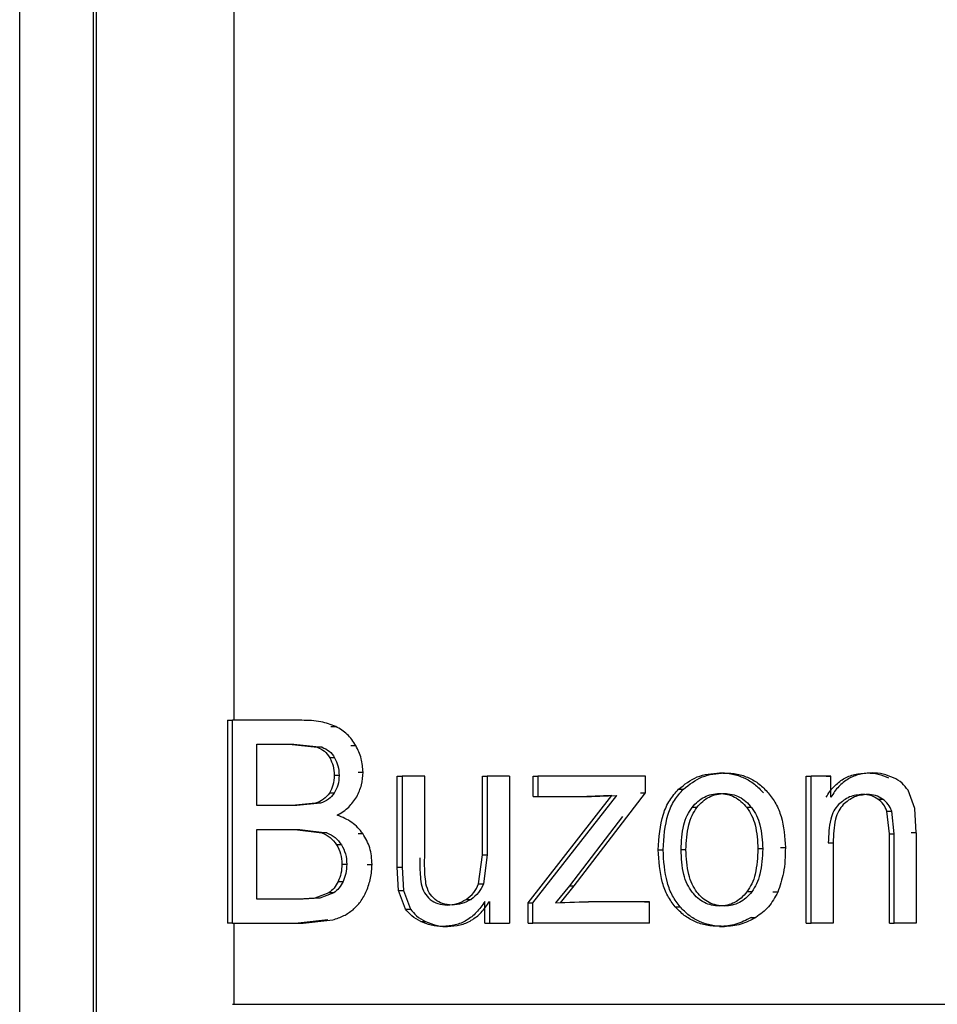
# Model space of a CAD drawing. Units: millimetres. Extents: x 5 to 292, y 5 to 415.
# Drawn here: x 46 to 48, y 185 to 187 of the extents above; entities that cross this region are included whole.
import ezdxf

# ---------------------------------------------------------------- set-up
doc = ezdxf.new("R2010")
doc.units = ezdxf.units.MM

msp = doc.modelspace()

# ---------------------------------------------------------------- linework, layer by layer
at = {"color": 7, "linetype": 'Continuous', "lineweight": 25}
for p, q in [((45.5582, 177.6901), (45.5582, 192.7361)), ((45.7577, 177.6901), (45.7577, 192.7361)), ((45.7666, 179.7084), (45.7666, 192.7361)), ((46.1383, 192.7361), (46.1383, 185.3966)), ((46.1213, 185.3966), (46.1213, 184.8466)), ((46.1213, 185.3966), (46.1345, 185.3966)), ((46.1345, 184.8466), (46.1345, 185.3966)), ((46.3229, 185.3966), (46.1345, 185.3966)), ((46.4015, 185.3797), (46.4147, 185.3797)), ((46.201, 185.1655), (46.201, 185.3317)), ((46.201, 185.3317), (46.3013, 185.3317)), ((46.2881, 185.3317), (46.3643, 185.3238)), ((46.3013, 185.3317), (46.3775, 185.3238)), ((46.3775, 185.3238), (46.3643, 185.3238)), ((46.4557, 185.3283), (46.4689, 185.3283)), ((46.4115, 185.2952), (46.3983, 185.2952)), ((46.4236, 185.2473), (46.4104, 185.2473)), ((46.4754, 185.2559), (46.4886, 185.2559)), ((46.5812, 185.2451), (46.5944, 185.2451)), ((46.5812, 184.9982), (46.5812, 185.2451)), ((46.5944, 185.2451), (46.5944, 184.9982)), ((46.6555, 185.2451), (46.5944, 185.2451)), ((46.6555, 185.0241), (46.6555, 185.2451)), ((46.8119, 185.0316), (46.8119, 185.2451)), ((46.8119, 185.2451), (46.825, 185.2451)), ((46.8858, 185.2451), (46.825, 185.2451)), ((46.825, 185.2451), (46.825, 185.0316)), ((46.8858, 185.2451), (46.8858, 184.8466)), ((46.9492, 185.1903), (46.9492, 185.2451)), ((46.9492, 185.2451), (46.9623, 185.2451)), ((47.2536, 185.2451), (46.9623, 185.2451)), ((46.9623, 185.2451), (46.9623, 185.1903)), ((47.2536, 185.2004), (47.2536, 185.2451)), ((47.4547, 185.2541), (47.4677, 185.2541)), ((47.6896, 184.8466), (47.6896, 185.2451)), ((47.6896, 185.2451), (47.7027, 185.2451)), ((47.7027, 184.8466), (47.7027, 185.2451)), ((47.7562, 185.2451), (47.7027, 185.2451)), ((47.7432, 185.2451), (47.7562, 185.2451)), ((47.7562, 185.1884), (47.7562, 185.2451)), ((47.8547, 185.2541), (47.8678, 185.2541)), ((47.3434, 185.2097), (47.3565, 185.2097)), ((47.9837, 185.1572), (47.9654, 185.207)), ((46.4106, 185.1993), (46.3974, 185.1993)), ((46.9357, 184.9014), (47.1628, 185.1925)), ((46.9488, 184.9014), (47.1759, 185.1925)), ((46.9492, 185.1903), (46.9623, 185.1903)), ((46.9623, 185.1903), (47.1079, 185.1903)), ((47.0608, 184.9475), (47.2536, 185.2004)), ((47.1628, 185.1925), (47.0948, 185.1903)), ((47.1079, 185.1903), (47.1759, 185.1925)), ((47.2405, 185.2004), (47.2536, 185.2004)), ((47.8834, 185.1831), (47.8964, 185.1831)), ((46.3095, 185.1655), (46.201, 185.1655)), ((46.3596, 185.1717), (46.2963, 185.1655)), ((46.3728, 185.1717), (46.3095, 185.1655)), ((46.3728, 185.1717), (46.3596, 185.1717)), ((47.3931, 185.1603), (47.3801, 185.1603)), ((47.5415, 185.1599), (47.5285, 185.1599)), ((47.9873, 185.0916), (47.9837, 185.1572)), ((47.1915, 185.1361), (47.0477, 184.9475)), ((47.915, 185.089), (47.9081, 185.1505)), ((47.9081, 185.1505), (47.9211, 185.1505)), ((47.9281, 185.089), (47.9211, 185.1505)), ((46.201, 184.9115), (46.201, 185.1006)), ((46.201, 185.1006), (46.3171, 185.1006)), ((46.3038, 185.1006), (46.3769, 185.0912)), ((46.3171, 185.1006), (46.3901, 185.0912)), ((46.3901, 185.0912), (46.3769, 185.0912)), ((46.475, 185.0893), (46.4882, 185.0893)), ((47.915, 184.8466), (47.915, 185.089)), ((47.915, 185.089), (47.9281, 185.089)), ((47.9281, 184.8466), (47.9281, 185.089)), ((47.9873, 185.0916), (47.9742, 185.0916)), ((47.9873, 185.0916), (47.9873, 184.8466)), ((46.43, 185.0593), (46.4168, 185.0593)), ((47.5714, 185.0481), (47.5584, 185.0481)), ((47.6197, 185.0515), (47.6328, 185.0515)), ((47.7491, 185.0642), (47.7622, 185.0642)), ((47.7622, 185.0642), (47.7622, 184.8466)), ((46.8018, 184.9535), (46.8119, 185.0316)), ((46.8119, 185.0316), (46.825, 185.0316)), ((46.825, 185.0316), (46.8149, 184.9535)), ((47.2886, 185.0458), (47.3017, 185.0458)), ((47.3635, 185.0458), (47.3504, 185.0458)), ((46.4444, 185.0061), (46.4312, 185.0061)), ((46.4996, 185.0061), (46.5128, 185.0061)), ((46.5812, 184.9982), (46.5944, 184.9982)), ((46.5847, 184.9351), (46.5812, 184.9982)), ((46.5944, 184.9982), (46.5979, 184.9351)), ((46.4211, 184.9596), (46.4343, 184.9596)), ((46.8018, 184.9535), (46.8149, 184.9535)), ((47.0477, 184.9475), (47.0104, 184.9014)), ((47.0235, 184.9014), (47.0608, 184.9475)), ((47.0477, 184.9475), (47.0608, 184.9475)), ((46.3578, 184.9141), (46.3127, 184.9115)), ((46.371, 184.9141), (46.3259, 184.9115)), ((46.3961, 184.929), (46.3578, 184.9141)), ((46.371, 184.9141), (46.3578, 184.9141)), ((46.4093, 184.929), (46.371, 184.9141)), ((46.4093, 184.929), (46.3961, 184.929)), ((46.5847, 184.9351), (46.5979, 184.9351)), ((46.6036, 184.8849), (46.5847, 184.9351)), ((46.5979, 184.9351), (46.6168, 184.8849)), ((47.5418, 184.9315), (47.5287, 184.9315)), ((47.6122, 184.9303), (47.5992, 184.9303)), ((46.3259, 184.9115), (46.201, 184.9115)), ((46.7679, 184.9112), (46.7811, 184.9112)), ((46.8183, 184.8466), (46.8183, 184.9052)), ((46.8315, 184.9052), (46.8315, 184.8466)), ((46.9357, 184.8466), (46.9357, 184.9014)), ((46.9357, 184.9014), (46.9488, 184.9014)), ((46.9488, 184.8466), (46.9488, 184.9014)), ((47.0104, 184.9014), (47.0867, 184.9048)), ((47.0998, 184.9048), (47.0235, 184.9014)), ((47.0867, 184.9048), (47.0998, 184.9048)), ((47.2643, 184.9048), (47.0998, 184.9048)), ((47.2512, 184.9048), (47.2643, 184.9048)), ((47.2643, 184.8466), (47.2643, 184.9048)), ((47.3343, 184.8912), (47.3474, 184.8912)), ((46.6036, 184.8849), (46.6168, 184.8849)), ((47.5398, 184.862), (47.5528, 184.862)), ((46.1345, 184.8466), (46.1213, 184.8466)), ((46.1345, 184.8466), (46.3259, 184.8466)), ((46.1383, 184.8466), (46.1383, 184.6266)), ((46.3933, 184.8556), (46.3127, 184.8466)), ((46.3259, 184.8466), (46.4065, 184.8556)), ((46.6447, 184.8511), (46.6579, 184.8511)), ((46.7043, 184.8376), (46.7175, 184.8376)), ((46.8183, 184.8466), (46.8315, 184.8466)), ((46.8315, 184.8466), (46.8858, 184.8466)), ((46.8727, 184.8466), (46.8858, 184.8466)), ((46.9357, 184.8466), (46.9488, 184.8466)), ((47.2643, 184.8466), (46.9488, 184.8466)), ((47.4547, 184.8376), (47.4677, 184.8376)), ((47.6896, 184.8466), (47.7027, 184.8466)), ((47.7622, 184.8466), (47.7027, 184.8466)), ((47.915, 184.8466), (47.9281, 184.8466)), ((47.9873, 184.8466), (47.9281, 184.8466))]:
    msp.add_line(p, q, dxfattribs=at)
for points, knots in [([(46.4147, 185.3797), (46.4014, 185.3847), (46.3718, 185.3956), (46.3402, 185.3962), (46.3229, 185.3966)], [0, 0, 0, 0, 0.450137, 1, 1, 1, 1]), ([(46.4689, 185.3283), (46.4619, 185.3391), (46.4478, 185.3605), (46.4257, 185.3733), (46.4147, 185.3797)], [0, 0, 0, 0, 0.500931, 1, 1, 1, 1]), ([(46.3643, 185.3238), (46.3712, 185.3206), (46.3852, 185.3143), (46.3939, 185.3016), (46.3983, 185.2952)], [0, 0, 0, 0, 0.496955, 1, 1, 1, 1]), ([(46.3775, 185.3238), (46.3844, 185.3206), (46.3984, 185.3143), (46.4071, 185.3016), (46.4115, 185.2952)], [0, 0, 0, 0, 0.496943, 1, 1, 1, 1]), ([(46.4886, 185.2559), (46.4877, 185.2683), (46.4859, 185.2938), (46.4746, 185.3166), (46.4689, 185.3283)], [0, 0, 0, 0, 0.488034, 1, 1, 1, 1]), ([(46.3983, 185.2952), (46.4018, 185.2879), (46.409, 185.2728), (46.4099, 185.256), (46.4104, 185.2473)], [0, 0, 0, 0, 0.484344, 1, 1, 1, 1]), ([(46.4115, 185.2952), (46.415, 185.2879), (46.4223, 185.2728), (46.4231, 185.256), (46.4236, 185.2473)], [0, 0, 0, 0, 0.48434, 1, 1, 1, 1]), ([(46.4104, 185.2473), (46.4099, 185.2383), (46.4091, 185.2213), (46.4012, 185.2064), (46.3974, 185.1993)], [0, 0, 0, 0, 0.527724, 1, 1, 1, 1]), ([(46.4236, 185.2473), (46.4231, 185.2383), (46.4224, 185.2213), (46.4144, 185.2064), (46.4106, 185.1993)], [0, 0, 0, 0, 0.527612, 1, 1, 1, 1]), ([(46.4714, 185.1895), (46.4764, 185.2), (46.4864, 185.221), (46.4879, 185.2443), (46.4886, 185.2559)], [0, 0, 0, 0, 0.5002488, 1, 1, 1, 1]), ([(47.3434, 185.2097), (47.3596, 185.2226), (47.3923, 185.2488), (47.4338, 185.2523), (47.4547, 185.2541)], [0, 0, 0, 0, 0.495134, 1, 1, 1, 1]), ([(47.3565, 185.2097), (47.3727, 185.2226), (47.4054, 185.2488), (47.4468, 185.2523), (47.4677, 185.2541)], [0, 0, 0, 0, 0.495136, 1, 1, 1, 1]), ([(47.4547, 185.2541), (47.4663, 185.2535), (47.489, 185.2523), (47.5211, 185.2417), (47.5502, 185.2245), (47.5656, 185.2082), (47.5736, 185.1999)], [0, 0, 0, 0, 0.259473, 0.504551, 0.747286, 1, 1, 1, 1]), ([(47.4677, 185.2541), (47.4794, 185.2535), (47.5021, 185.2523), (47.5342, 185.2417), (47.5632, 185.2245), (47.5787, 185.2082), (47.5866, 185.1999)], [0, 0, 0, 0, 0.259472, 0.504549, 0.747285, 1, 1, 1, 1]), ([(47.7432, 185.1884), (47.7499, 185.1984), (47.7628, 185.2177), (47.7897, 185.2389), (47.8209, 185.252), (47.8432, 185.2533), (47.8547, 185.2541)], [0, 0, 0, 0, 0.262338, 0.504491, 0.744273, 1, 1, 1, 1]), ([(47.8678, 185.2541), (47.8563, 185.2533), (47.8339, 185.252), (47.8027, 185.2389), (47.7758, 185.2177), (47.7629, 185.1984), (47.7562, 185.1884)], [0, 0, 0, 0, 0.255727, 0.495508, 0.737661, 1, 1, 1, 1]), ([(47.8547, 185.2541), (47.8649, 185.2535), (47.8849, 185.2525), (47.9035, 185.2448), (47.9127, 185.2409)], [0, 0, 0, 0, 0.504137, 1, 1, 1, 1]), ([(47.9257, 185.2409), (47.9165, 185.2448), (47.8979, 185.2525), (47.8779, 185.2535), (47.8678, 185.2541)], [0, 0, 0, 0, 0.495864, 1, 1, 1, 1]), ([(47.9654, 185.207), (47.9603, 185.2138), (47.9495, 185.228), (47.9339, 185.2365), (47.9257, 185.2409)], [0, 0, 0, 0, 0.474265, 1, 1, 1, 1]), ([(47.2886, 185.0458), (47.2906, 185.0786), (47.2934, 185.1252), (47.3174, 185.1801), (47.3349, 185.2001), (47.3434, 185.2097)], [0, 0, 0, 0, 0.549723, 0.781959, 1, 1, 1, 1]), ([(47.3017, 185.0458), (47.3037, 185.0786), (47.3064, 185.1252), (47.3305, 185.1801), (47.348, 185.2001), (47.3565, 185.2097)], [0, 0, 0, 0, 0.549731, 0.781967, 1, 1, 1, 1]), ([(46.3974, 185.1993), (46.3924, 185.1932), (46.3822, 185.1807), (46.3673, 185.1748), (46.3596, 185.1717)], [0, 0, 0, 0, 0.48482, 1, 1, 1, 1]), ([(46.4106, 185.1993), (46.4057, 185.1932), (46.3955, 185.1807), (46.3805, 185.1748), (46.3728, 185.1717)], [0, 0, 0, 0, 0.484835, 1, 1, 1, 1]), ([(46.4188, 185.1393), (46.4297, 185.146), (46.4508, 185.159), (46.4647, 185.1796), (46.4714, 185.1895)], [0, 0, 0, 0, 0.519137, 1, 1, 1, 1]), ([(47.3801, 185.1603), (47.3851, 185.1661), (47.3948, 185.1773), (47.4131, 185.1893), (47.4332, 185.1969), (47.4474, 185.1977), (47.4547, 185.1982)], [0, 0, 0, 0, 0.26274, 0.508082, 0.74922, 1, 1, 1, 1]), ([(47.3931, 185.1603), (47.3981, 185.1661), (47.4079, 185.1773), (47.4261, 185.1893), (47.4463, 185.1969), (47.4605, 185.1977), (47.4677, 185.1982)], [0, 0, 0, 0, 0.2627422, 0.5080849, 0.7492211, 1, 1, 1, 1]), ([(47.4547, 185.1982), (47.4618, 185.1977), (47.4757, 185.1969), (47.4956, 185.1892), (47.5137, 185.177), (47.5234, 185.1657), (47.5285, 185.1599)], [0, 0, 0, 0, 0.247305, 0.487231, 0.733788, 1, 1, 1, 1]), ([(47.4677, 185.1982), (47.4748, 185.1977), (47.4888, 185.1969), (47.5087, 185.1892), (47.5268, 185.177), (47.5365, 185.1657), (47.5415, 185.1599)], [0, 0, 0, 0, 0.2473034, 0.4872288, 0.7337864, 1, 1, 1, 1]), ([(47.5866, 185.1999), (47.5937, 185.1904), (47.6084, 185.1708), (47.6284, 185.1212), (47.631, 185.08), (47.6328, 185.0515)], [0, 0, 0, 0, 0.226831, 0.463626, 1, 1, 1, 1]), ([(47.8422, 185.1955), (47.83, 185.1943), (47.8055, 185.192), (47.7863, 185.1761), (47.7766, 185.168)], [0, 0, 0, 0, 0.496084, 1, 1, 1, 1]), ([(47.8553, 185.1955), (47.8431, 185.1943), (47.8185, 185.192), (47.7993, 185.1761), (47.7897, 185.168)], [0, 0, 0, 0, 0.496083, 1, 1, 1, 1]), ([(47.8834, 185.1831), (47.8772, 185.1868), (47.8644, 185.1941), (47.8497, 185.1951), (47.8422, 185.1955)], [0, 0, 0, 0, 0.488715, 1, 1, 1, 1]), ([(47.8964, 185.1831), (47.8902, 185.1868), (47.8774, 185.1941), (47.8628, 185.1951), (47.8553, 185.1955)], [0, 0, 0, 0, 0.488715, 1, 1, 1, 1]), ([(47.9081, 185.1505), (47.9053, 185.1569), (47.8997, 185.1699), (47.8889, 185.1787), (47.8834, 185.1831)], [0, 0, 0, 0, 0.496438, 1, 1, 1, 1]), ([(47.9211, 185.1505), (47.9184, 185.1569), (47.9128, 185.1699), (47.9019, 185.1787), (47.8964, 185.1831)], [0, 0, 0, 0, 0.496438, 1, 1, 1, 1]), ([(47.3504, 185.0458), (47.3514, 185.0684), (47.3529, 185.1003), (47.3657, 185.1387), (47.3754, 185.1533), (47.3801, 185.1603)], [0, 0, 0, 0, 0.560272, 0.791626, 1, 1, 1, 1]), ([(47.3635, 185.0458), (47.3645, 185.0684), (47.366, 185.1003), (47.3787, 185.1387), (47.3885, 185.1533), (47.3931, 185.1603)], [0, 0, 0, 0, 0.56027, 0.791623, 1, 1, 1, 1]), ([(47.5285, 185.1599), (47.5331, 185.153), (47.5429, 185.1385), (47.5557, 185.101), (47.5573, 185.0699), (47.5584, 185.0481)], [0, 0, 0, 0, 0.213252, 0.446199, 1, 1, 1, 1]), ([(47.5415, 185.1599), (47.5462, 185.153), (47.5559, 185.1385), (47.5688, 185.101), (47.5703, 185.0699), (47.5714, 185.0481)], [0, 0, 0, 0, 0.213202, 0.446195, 1, 1, 1, 1]), ([(47.7766, 185.168), (47.7723, 185.1627), (47.7629, 185.151), (47.7511, 185.1157), (47.75, 185.0859), (47.7491, 185.0642)], [0, 0, 0, 0, 0.187989, 0.410699, 1, 1, 1, 1]), ([(47.7897, 185.168), (47.7854, 185.1627), (47.7759, 185.151), (47.7641, 185.1157), (47.763, 185.0859), (47.7622, 185.0642)], [0, 0, 0, 0, 0.188044, 0.410756, 1, 1, 1, 1]), ([(46.4882, 185.0893), (46.479, 185.1003), (46.4601, 185.1228), (46.4328, 185.1337), (46.4188, 185.1393)], [0, 0, 0, 0, 0.4880622, 1, 1, 1, 1]), ([(46.3769, 185.0912), (46.3849, 185.0877), (46.401, 185.0805), (46.4115, 185.0664), (46.4168, 185.0593)], [0, 0, 0, 0, 0.498025, 1, 1, 1, 1]), ([(46.3901, 185.0912), (46.3981, 185.0877), (46.4142, 185.0805), (46.4247, 185.0664), (46.43, 185.0593)], [0, 0, 0, 0, 0.498015, 1, 1, 1, 1]), ([(46.5128, 185.0061), (46.5119, 185.0214), (46.5101, 185.051), (46.4954, 185.0768), (46.4882, 185.0893)], [0, 0, 0, 0, 0.5149537, 1, 1, 1, 1]), ([(46.4168, 185.0593), (46.421, 185.0513), (46.4297, 185.0346), (46.4306, 185.0158), (46.4312, 185.0061)], [0, 0, 0, 0, 0.480593, 1, 1, 1, 1]), ([(46.43, 185.0593), (46.4342, 185.0513), (46.4429, 185.0346), (46.4439, 185.0158), (46.4444, 185.0061)], [0, 0, 0, 0, 0.480589, 1, 1, 1, 1]), ([(47.5584, 185.0481), (47.5573, 185.0251), (47.5559, 184.9926), (47.5431, 184.9534), (47.5334, 184.9385), (47.5287, 184.9315)], [0, 0, 0, 0, 0.562129, 0.79307, 1, 1, 1, 1]), ([(47.5714, 185.0481), (47.5704, 185.0251), (47.5689, 184.9926), (47.5562, 184.9534), (47.5464, 184.9385), (47.5418, 184.9315)], [0, 0, 0, 0, 0.562126, 0.793068, 1, 1, 1, 1]), ([(47.6328, 185.0515), (47.6324, 185.0283), (47.6317, 184.9867), (47.6182, 184.9476), (47.6122, 184.9303)], [0, 0, 0, 0, 0.558052, 1, 1, 1, 1]), ([(46.6423, 185.0241), (46.6422, 185.009), (46.6421, 184.9852), (46.6449, 184.9615), (46.6459, 184.9528)], [0, 0, 0, 0, 0.6312293, 1, 1, 1, 1]), ([(46.6591, 184.9528), (46.658, 184.9615), (46.6552, 184.9852), (46.6554, 185.009), (46.6555, 185.0241)], [0, 0, 0, 0, 0.3687704, 1, 1, 1, 1]), ([(47.3343, 184.8912), (47.3272, 184.9008), (47.3125, 184.9206), (47.2927, 184.9725), (47.2903, 185.0156), (47.2886, 185.0458)], [0, 0, 0, 0, 0.217917, 0.451746, 1, 1, 1, 1]), ([(47.3474, 184.8912), (47.3403, 184.9008), (47.3256, 184.9206), (47.3058, 184.9725), (47.3034, 185.0156), (47.3017, 185.0458)], [0, 0, 0, 0, 0.217918, 0.451746, 1, 1, 1, 1]), ([(47.38, 184.9309), (47.3754, 184.9379), (47.3656, 184.9526), (47.3529, 184.9912), (47.3514, 185.0232), (47.3504, 185.0458)], [0, 0, 0, 0, 0.208201, 0.43955, 1, 1, 1, 1]), ([(47.393, 184.9309), (47.3884, 184.9379), (47.3787, 184.9526), (47.366, 184.9912), (47.3645, 185.0232), (47.3635, 185.0458)], [0, 0, 0, 0, 0.20815, 0.439498, 1, 1, 1, 1]), ([(46.4312, 185.0061), (46.4308, 184.9977), (46.4301, 184.9817), (46.4241, 184.9668), (46.4211, 184.9596)], [0, 0, 0, 0, 0.518691, 1, 1, 1, 1]), ([(46.4444, 185.0061), (46.444, 184.9977), (46.4433, 184.9817), (46.4373, 184.9668), (46.4343, 184.9596)], [0, 0, 0, 0, 0.5186952, 1, 1, 1, 1]), ([(46.4978, 184.934), (46.5022, 184.9455), (46.511, 184.9687), (46.5122, 184.9935), (46.5128, 185.0061)], [0, 0, 0, 0, 0.493624, 1, 1, 1, 1]), ([(46.4211, 184.9596), (46.4177, 184.9534), (46.4113, 184.9415), (46.401, 184.933), (46.3961, 184.929)], [0, 0, 0, 0, 0.530123, 1, 1, 1, 1]), ([(46.4343, 184.9596), (46.431, 184.9534), (46.4246, 184.9415), (46.4142, 184.933), (46.4093, 184.929)], [0, 0, 0, 0, 0.530131, 1, 1, 1, 1]), ([(46.6459, 184.9528), (46.6483, 184.9444), (46.6528, 184.9282), (46.6647, 184.9164), (46.6704, 184.9107)], [0, 0, 0, 0, 0.516051, 1, 1, 1, 1]), ([(46.6836, 184.9107), (46.6778, 184.9164), (46.666, 184.9282), (46.6614, 184.9444), (46.6591, 184.9528)], [0, 0, 0, 0, 0.483943, 1, 1, 1, 1]), ([(46.7679, 184.9112), (46.7753, 184.9169), (46.79, 184.9282), (46.7978, 184.9451), (46.8018, 184.9535)], [0, 0, 0, 0, 0.500191, 1, 1, 1, 1]), ([(46.8149, 184.9535), (46.811, 184.9451), (46.8031, 184.9282), (46.7884, 184.9169), (46.7811, 184.9112)], [0, 0, 0, 0, 0.499817, 1, 1, 1, 1]), ([(46.4613, 184.8831), (46.4685, 184.8901), (46.4836, 184.9048), (46.4929, 184.9239), (46.4978, 184.934)], [0, 0, 0, 0, 0.469992, 1, 1, 1, 1]), ([(47.4547, 184.8931), (47.4474, 184.8936), (47.4331, 184.8944), (47.4129, 184.9019), (47.3946, 184.914), (47.385, 184.9252), (47.38, 184.9309)], [0, 0, 0, 0, 0.252216, 0.493761, 0.738569, 1, 1, 1, 1]), ([(47.4677, 184.8931), (47.4605, 184.8936), (47.4462, 184.8944), (47.426, 184.9019), (47.4077, 184.914), (47.398, 184.9252), (47.393, 184.9309)], [0, 0, 0, 0, 0.252214, 0.493758, 0.738567, 1, 1, 1, 1]), ([(47.5287, 184.9315), (47.5237, 184.9256), (47.514, 184.9143), (47.4959, 184.9021), (47.4759, 184.8944), (47.4618, 184.8936), (47.4547, 184.8931)], [0, 0, 0, 0, 0.265182, 0.511342, 0.751551, 1, 1, 1, 1]), ([(47.5418, 184.9315), (47.5368, 184.9256), (47.5271, 184.9143), (47.5089, 184.9021), (47.489, 184.8944), (47.4749, 184.8936), (47.4677, 184.8931)], [0, 0, 0, 0, 0.265185, 0.511345, 0.751553, 1, 1, 1, 1]), ([(47.6122, 184.9303), (47.6047, 184.9165), (47.5899, 184.8892), (47.5651, 184.871), (47.5528, 184.862)], [0, 0, 0, 0, 0.506066, 1, 1, 1, 1]), ([(46.6704, 184.9107), (46.6771, 184.9063), (46.6911, 184.8972), (46.7078, 184.8963), (46.7165, 184.8958)], [0, 0, 0, 0, 0.476417, 1, 1, 1, 1]), ([(46.7297, 184.8958), (46.7209, 184.8963), (46.7043, 184.8972), (46.6902, 184.9063), (46.6836, 184.9107)], [0, 0, 0, 0, 0.523577, 1, 1, 1, 1]), ([(46.8183, 184.9052), (46.8112, 184.8949), (46.7975, 184.8752), (46.7699, 184.8534), (46.7383, 184.8398), (46.7158, 184.8384), (46.7043, 184.8376)], [0, 0, 0, 0, 0.269027, 0.514029, 0.751633, 1, 1, 1, 1]), ([(46.7165, 184.8958), (46.7256, 184.8964), (46.7439, 184.8977), (46.7599, 184.9067), (46.7679, 184.9112)], [0, 0, 0, 0, 0.497837, 1, 1, 1, 1]), ([(46.7175, 184.8376), (46.729, 184.8384), (46.7515, 184.8398), (46.783, 184.8534), (46.8106, 184.8752), (46.8243, 184.8949), (46.8315, 184.9052)], [0, 0, 0, 0, 0.2483606, 0.4859616, 0.7309654, 1, 1, 1, 1]), ([(46.7811, 184.9112), (46.773, 184.9067), (46.757, 184.8977), (46.7388, 184.8964), (46.7297, 184.8958)], [0, 0, 0, 0, 0.502165, 1, 1, 1, 1]), ([(47.4547, 184.8376), (47.4428, 184.8382), (47.4197, 184.8393), (47.3871, 184.8498), (47.3578, 184.8667), (47.3422, 184.8829), (47.3343, 184.8912)], [0, 0, 0, 0, 0.262823, 0.509102, 0.750655, 1, 1, 1, 1]), ([(47.4677, 184.8376), (47.4558, 184.8382), (47.4328, 184.8393), (47.4002, 184.8498), (47.3708, 184.8667), (47.3553, 184.8829), (47.3474, 184.8912)], [0, 0, 0, 0, 0.2628212, 0.5091009, 0.7506534, 1, 1, 1, 1]), ([(46.4065, 184.8556), (46.4168, 184.8589), (46.4365, 184.8651), (46.4533, 184.8773), (46.4613, 184.8831)], [0, 0, 0, 0, 0.519023, 1, 1, 1, 1]), ([(46.6447, 184.8511), (46.6362, 184.8557), (46.6202, 184.8643), (46.6089, 184.8783), (46.6036, 184.8849)], [0, 0, 0, 0, 0.535241, 1, 1, 1, 1]), ([(46.6168, 184.8849), (46.6221, 184.8783), (46.6334, 184.8643), (46.6493, 184.8557), (46.6579, 184.8511)], [0, 0, 0, 0, 0.464765, 1, 1, 1, 1]), ([(47.5398, 184.862), (47.5264, 184.8549), (47.4998, 184.8407), (47.4697, 184.8386), (47.4547, 184.8376)], [0, 0, 0, 0, 0.500008, 1, 1, 1, 1]), ([(47.5528, 184.862), (47.5395, 184.8549), (47.5128, 184.8407), (47.4828, 184.8386), (47.4677, 184.8376)], [0, 0, 0, 0, 0.50001, 1, 1, 1, 1]), ([(46.7043, 184.8376), (46.6939, 184.8381), (46.6732, 184.8392), (46.6541, 184.8472), (46.6447, 184.8511)], [0, 0, 0, 0, 0.506711, 1, 1, 1, 1]), ([(46.6579, 184.8511), (46.6673, 184.8472), (46.6864, 184.8392), (46.707, 184.8381), (46.7175, 184.8376)], [0, 0, 0, 0, 0.493291, 1, 1, 1, 1]), ([(46.1345, 184.6266), (46.5155, 184.6266), (47.2777, 184.6266), (48.3983, 184.6266), (49.4925, 184.6266), (50.1848, 184.6266), (50.531, 184.6266)], [0, 0, 0, 0, 0.25, 0.5, 0.75, 1, 1, 1, 1])]:
    msp.add_open_spline(points, degree=3, knots=knots, dxfattribs=at)

doc.saveas('drawing.dxf')
